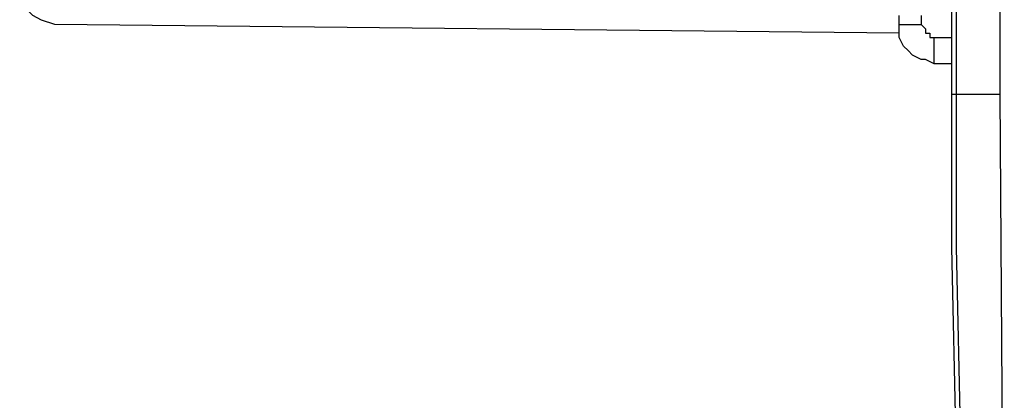
# Model space of a CAD drawing. Units: millimetres. Extents: x 0 to 6145, y 0 to 2606.
# Drawn here: x 1205 to 1285, y 621 to 652 of the extents above; entities that cross this region are included whole.
import ezdxf

# ---------------------------------------------------------------- set-up
doc = ezdxf.new("R2010")
doc.units = ezdxf.units.MM
doc.header["$LTSCALE"] = 8.5

msp = doc.modelspace()

# ---------------------------------------------------------------- linework, layer by layer
at = {"lineweight": 25}
for points in [[(1280.349, 645.542), (1280.349, 657.537)], [(1280.702, 657.537), (1280.702, 645.542)], [(1284.23, 657.537), (1284.23, 645.542)], [(1208.03, 651.188), (1206.972, 651.539), (1206.266, 651.894), (1205.561, 652.597), (1205.561, 653.303), (1205.208, 653.658)], [(1276.117, 651.188), (1276.117, 651.894)], [(1277.881, 651.894), (1277.881, 651.188)], [(1276.117, 650.482), (1208.03, 651.188)], [(1276.117, 651.188), (1276.117, 651.188), (1276.468, 651.188), (1276.821, 651.188), (1277.175, 651.188), (1277.528, 651.188), (1277.881, 651.188)], [(1278.938, 648.012), (1278.232, 648.366), (1277.881, 648.366), (1277.175, 648.718), (1276.821, 649.069), (1276.468, 649.424), (1276.117, 650.13), (1276.117, 650.833), (1276.117, 651.188)], [(1277.881, 651.188), (1277.881, 651.188), (1278.232, 650.833), (1278.232, 650.482), (1278.585, 650.482), (1278.585, 650.13), (1278.938, 650.13)], [(1278.938, 650.13), (1280.349, 650.13)], [(1278.938, 648.012), (1278.938, 648.012), (1278.938, 648.366), (1278.938, 648.718), (1278.938, 649.069), (1278.938, 649.424), (1278.938, 649.776), (1278.938, 650.13)], [(1280.349, 648.012), (1278.938, 648.012)], [(1281.055, 593.686), (1280.702, 601.444), (1280.702, 617.319), (1280.349, 633.194), (1280.349, 645.542)], [(1280.702, 645.542), (1280.702, 645.542), (1280.349, 645.542)], [(1284.23, 645.542), (1280.702, 645.542)], [(1280.702, 645.542), (1280.702, 633.194), (1281.055, 617.319), (1281.055, 601.444), (1281.409, 593.686)], [(1284.23, 645.542), (1284.583, 593.686)]]:
    msp.add_lwpolyline(points, dxfattribs=at)

doc.saveas('drawing.dxf')
